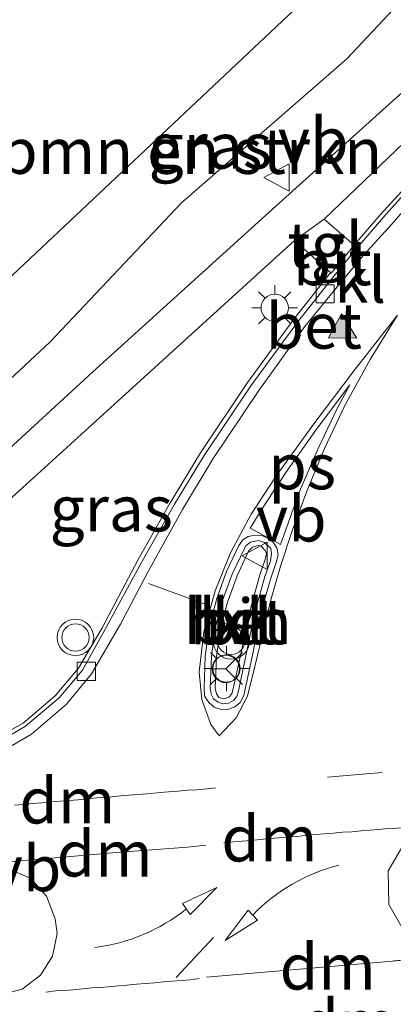
# Model space of a CAD drawing. Units: metres. Extents: x 160000 to 170000, y 412500 to 417688.
# Drawn here: x 167052 to 167072, y 413992 to 414046 of the extents above; entities that cross this region are included whole.
import ezdxf
from ezdxf.enums import TextEntityAlignment as Align

# ---------------------------------------------------------------- set-up
doc = ezdxf.new("R2010")
doc.units = ezdxf.units.M
doc.linetypes.add('VW-3-9_STREEP', pattern=[12, 3, -9])
doc.layers.get('0').update_dxf_attribs({"lineweight": 25})
for name, color, linetype, lineweight in [('B-ME-GR-BOMENSTRUIKEN-GV-B6', 93, 'Continuous', 18), ('B-ME-IE-GRASLAND-GV-B6', 93, 'Continuous', 18), ('B-ME-IE-MEUBILAIR_WEGMEUBILAIR-LICHTMAST-S-B1', 8, 'Continuous', 18), ('B-ME-KG-KADASTRAAL-OPNAMEDTMGRENS-L-B1', 10, 'Continuous', 25), ('B-ME-VH-VERH_SOORT-BETON-OVERIG-GV-B6', 8, 'IE-TERREINAFSCHEIDING-NATUURLIJK-HOUTWAL', 18), ('B-ME-VH-VERH_SOORT-BITUMEN-GV-B6', 8, 'IE-TERREINAFSCHEIDING-NATUURLIJK-HOUTWAL', 18), ('B-ME-VH-VERH_SOORT-HALF_VERHARDING-GV-B6', 8, 'IE-TERREINAFSCHEIDING-NATUURLIJK-HOUTWAL', 18), ('B-ME-VH-VERH_SOORT-KLINKERS-GV-B6', 8, 'IE-TERREINAFSCHEIDING-NATUURLIJK-HOUTWAL', 18), ('B-ME-VH-VERH_SOORT-TEGELS-GV-B6', 8, 'Continuous', 18), ('B-ME-VV-KOLK-S-B1', 8, 'Continuous', 18), ('B-ME-VW-MARKERING-39STREEP-015-L-B1', 255, 'VW-3-9_STREEP', 18), ('B-ME-VW-MARKERING-DRIEHOEK-L-B1', 7, 'VW-HAAIETAND70-R-B', 18), ('B-ME-VW-MARKERING-PIJLVERDRIJF750-S-B1', 7, 'Continuous', 18), ('B-ME-VW-MARKERING-STREEP-015-L-B1', 7, 'Continuous', 18), ('B-ME-VW-MARKERING-VLAKMARK-GV-B6', 7, 'Continuous', 18), ('B-ME-VW-MARKERING-VLAKMARK-S-B1', 7, 'Continuous', 18), ('B-ME-VW-MEUBILAIR_WEGMEUBILAIR-RONA-S-B1', 8, 'Continuous', 18), ('B-ME-VW-MEUBILAIR_WEGMEUBILAIR-VERKEERSBORD-S-B1', 8, 'Continuous', 18), ('B-ME-VW-MEUBILAIR_WEGMEUBILAIR-VERKEERSLICHT-S-B1', 13, 'Continuous', 18)]:
    doc.layers.add(name, color=color, linetype=linetype, lineweight=lineweight)
doc.styles.add('NLCS-ISO', font='NLCS-ISO.TTF')
doc.linetypes.add('IE-TERREINAFSCHEIDING-NATUURLIJK-HOUTWAL', pattern='A,7,-1.5,[67,NLCS.SHX,S=0.75,R=45,X=0,Y=0],-1.5,7,-1.5,[70,NLCS.SHX,S=0.75,R=0,X=0,Y=0],-1.5', length=20)
doc.linetypes.add('VW-HAAIETAND70-R-B', pattern='A,0,-0.5,[153,NLCS.SHX,S=1,R=180,X=-0.375,Y=0],-0.5', length=1)

# ---------------------------------------------------------------- blocks, each defined once
blk = doc.blocks.new('verkeersbord')
for p, q in [((0, 0.75), (-0.75, -0.625)), ((0.75, -0.625), (0, 0.75)), ((-0.75, -0.625), (0.75, -0.625))]:
    blk.add_line(p, q)
blk = doc.blocks.new('verkeerslicht')
for radius in [1, 0.75]:
    blk.add_circle((0, 0), radius)
blk = doc.blocks.new('wegwijzer')
for q in [(0, 0.75), (-0.53, -0.53), (0.53, -0.53)]:
    blk.add_line((0, 0), q)
blk.add_circle((0, 0), 0.75)
blk = doc.blocks.new('kolk')
blk.add_lwpolyline([(-0.5, -0.5), (0.5, -0.5), (0.5, 0.5), (-0.5, 0.5)], close=True)
blk = doc.blocks.new('pijlvl')
for p, q in [((5.368, 0.366, 0.1), (7.451, 0.447, 0.1)), ((5.532, -0.366, 0.1), (5.368, 0.366, 0.1)), ((5.45, 0, 0.1), (5.45, 0, 0.1)), ((5.45, 0, 0.1), (5.45, 0, 0.1)), ((7.451, 0.447, 0.1), (5.532, -0.366, 0.1))]:
    blk.add_line(p, q)
blk.add_arc((2.725, 9.685, 0.1), 10.061, 254.2853, 285.7147)
blk = doc.blocks.new('verfsymbol')
for color in [252, 253]:
    blk.add_hatch(color=color).paths.add_polyline_path([(0.75, -0.625), (0, 0.75), (-0.75, -0.625)])
blk.add_lwpolyline([(0.75, -0.625), (0, 0.75), (-0.75, -0.625)], close=True)
blk = doc.blocks.new('lantaarnpaal')
for p, q in [((0, 0.75), (0, 1.25)), ((-0.884, 0.884), (-0.53, 0.53)), ((0.53, 0.53), (0.884, 0.884)), ((-0.75, 0), (-1.25, 0)), ((0.75, 0), (1.25, 0)), ((-0.53, -0.53), (-0.884, -0.884)), ((0.53, -0.53), (0.884, -0.884)), ((0, -0.75), (0, -1.25))]:
    blk.add_line(p, q)
blk.add_circle((0, 0), 0.75)

msp = doc.modelspace()

# ---------------------------------------------------------------- linework, layer by layer
at = {"layer": 'B-ME-GR-BOMENSTRUIKEN-GV-B6'}
msp.add_polyline3d([(167021.717, 414003.873, 12.204), (167099.349, 414076.947, 12.621), (167092.872, 414067.039, 12.584), (167086.204, 414060.832, 12.457), (167082.809, 414053.775, 12.484), (167077.218, 414048.467, 12.428), (167074.133, 414048.367, 12.354), (167069.578, 414043.506, 12.346), (167060.507, 414035.609, 12.255), (167053.316, 414027.992, 12.296), (167044.661, 414019.928, 12.356), (167038.905, 414014.419, 12.357), (167032.885, 414011.781, 12.279), (167032.691, 414008.306, 12.285), (167030.357, 414008.073, 12.255), (167027.583, 414007.98, 12.263), (167027.776, 414006.613, 11.529), (167027.925, 414005.681, 11.502), (167028.285, 414004.373, 12.253), (167025.657, 414004.206, 12.226), (167021.717, 414003.873, 12.204)], dxfattribs=at)
at = {"layer": 'B-ME-IE-GRASLAND-GV-B6'}
for points in [[(167089.932, 414055.769, 12.624), (167089.793, 414055.627, 12.691), (167088.38, 414053.681, 12.715), (167085.583, 414050.403, 12.676), (167083.289, 414047.807, 12.663), (167080.678, 414045.015, 12.679), (167076.714, 414040.744, 12.652), (167071.424, 414034.969, 12.663), (167070.025, 414033.342, 12.657), (167069.993, 414033.301, 12.584), (167068.333, 414034.717, 12.479), (167075.354, 414041.455, 12.488), (167080.317, 414046.031, 12.47), (167087.213, 414053.347, 12.528), (167089.766, 414056.085, 12.567), (167089.932, 414055.769, 12.624)], [(167044.661, 414019.928, 12.356), (167053.316, 414027.992, 12.296), (167060.507, 414035.609, 12.255), (167069.578, 414043.506, 12.346), (167074.133, 414048.367, 12.354)], [(167078.732, 414047.385, 12.422), (167073.914, 414042.844, 12.454), (167065.509, 414035.262, 12.445), (167055.644, 414026.351, 12.45), (167050.355, 414021.488, 12.464)], [(167048.826, 414017.322, 12.49), (167051.809, 414020.018, 12.507), (167057.031, 414024.769, 12.497), (167066.718, 414033.548, 12.489), (167068.719, 414031.767, 12.576), (167068.674, 414031.753, 12.641), (167066.672, 414029.247, 12.672), (167064.096, 414025.713, 12.632), (167061.564, 414021.912, 12.593), (167059.894, 414019.173, 12.567), (167058.133, 414016.069, 12.555), (167056.153, 414012.316, 12.548), (167054.857, 414010.108, 12.559), (167053.576, 414008.58, 12.576), (167051.82, 414007.083, 12.589), (167050.011, 414006.093, 12.574)]]:
    msp.add_polyline3d(points, dxfattribs=at)
at = {"layer": 'B-ME-KG-KADASTRAAL-OPNAMEDTMGRENS-L-B1'}
msp.add_polyline3d([(167154.794, 414043.794, 13.026), (167100.462, 414042.825, 12.537), (167102.304, 414047.613, 12.537), (167103.386, 414051.134, 12.7), (167105.448, 414064.378, 12.657), (167103.825, 414067.441, 12.72), (167103.184, 414067.752, 12.742), (167102.464, 414076.126, 12.616), (167100.297, 414076.147, 12.555), (167099.349, 414076.947, 12.621), (167021.717, 414003.873, 12.204), (167021.797, 414002.282, 12.343), (167022.116, 414000.528, 12.455), (167022.436, 414000.166, 12.484), (167022.65, 413996.123, 12.574), (167022.69, 413995.795, 12.665), (167022.898, 413993.423, 12.729), (167022.841, 413990.905, 12.832)], dxfattribs=at)
at = {"layer": 'B-ME-VH-VERH_SOORT-BETON-OVERIG-GV-B6'}
for points in [[(167044.818, 414003.996, 12.501), (167044.638, 414004.062, 12.506), (167044.602, 414004.159, 12.531), (167045.5, 414004.452, 12.588), (167047.822, 414005.208, 12.583), (167050.011, 414006.093, 12.574), (167051.82, 414007.083, 12.589), (167053.576, 414008.58, 12.576), (167054.857, 414010.108, 12.559), (167056.153, 414012.316, 12.548), (167058.133, 414016.069, 12.555), (167059.894, 414019.173, 12.567), (167061.564, 414021.912, 12.593), (167064.096, 414025.713, 12.632), (167066.672, 414029.247, 12.672), (167068.674, 414031.753, 12.641), (167068.719, 414031.767, 12.576), (167069.993, 414033.301, 12.584), (167070.025, 414033.342, 12.657), (167071.424, 414034.969, 12.663), (167076.714, 414040.744, 12.652), (167080.678, 414045.015, 12.679), (167083.289, 414047.807, 12.663)], [(167083.469, 414047.669, 12.562), (167080.868, 414044.882, 12.558), (167076.834, 414040.531, 12.538), (167074.118, 414037.641, 12.555), (167071.587, 414034.825, 12.56), (167070.157, 414033.147, 12.553), (167068.885, 414031.609, 12.577), (167066.868, 414029.081, 12.562), (167064.316, 414025.577, 12.523), (167061.765, 414021.772, 12.48), (167060.121, 414019.096, 12.467), (167058.341, 414015.942, 12.477), (167056.304, 414012.206, 12.485), (167055.082, 414009.991, 12.449), (167053.805, 414008.48, 12.457), (167051.952, 414006.924, 12.485), (167050.153, 414005.866, 12.494), (167047.886, 414004.997, 12.509), (167045.597, 414004.201, 12.512), (167044.818, 414003.996, 12.501)], [(167065.23, 414017.254, 12.582), (167065.523, 414017.022, 12.589), (167065.737, 414016.706, 12.578), (167065.808, 414016.313, 12.585), (167065.703, 414015.889, 12.599), (167065.414, 414015.036, 12.612), (167064.83, 414013.037, 12.567), (167064.443, 414010.992, 12.607), (167063.981, 414008.867, 12.604), (167063.938, 414008.612, 12.605), (167063.734, 414008.216, 12.612), (167063.435, 414007.992, 12.626), (167063.054, 414007.83, 12.623), (167062.631, 414007.857, 12.622), (167062.31, 414007.975, 12.602), (167062.006, 414008.231, 12.59), (167061.783, 414008.586, 12.57), (167061.751, 414009.015, 12.572), (167061.814, 414010.77, 12.593), (167062.026, 414012.336, 12.609), (167062.455, 414013.924, 12.614), (167062.986, 414015.409, 12.601), (167063.654, 414016.834, 12.611), (167063.886, 414017.148, 12.598), (167064.164, 414017.321, 12.598), (167064.527, 414017.392, 12.606), (167064.906, 414017.382, 12.598), (167065.23, 414017.254, 12.582)], [(167062.527, 414008.233, 12.706), (167062.78, 414008.147, 12.695), (167063.115, 414008.191, 12.693), (167063.359, 414008.333, 12.698), (167063.553, 414008.545, 12.681), (167063.647, 414008.858, 12.688), (167064.096, 414011.044, 12.699), (167064.512, 414013.082, 12.722), (167065.077, 414015.125, 12.72), (167065.387, 414015.997, 12.698), (167065.45, 414016.394, 12.705), (167065.406, 414016.664, 12.707), (167065.062, 414016.996, 12.695), (167064.731, 414017.106, 12.711), (167064.304, 414017.007, 12.719), (167064.069, 414016.836, 12.724), (167063.966, 414016.673, 12.727), (167063.291, 414015.256, 12.709), (167062.762, 414013.815, 12.708), (167062.361, 414012.275, 12.704), (167062.166, 414010.765, 12.702), (167062.086, 414009.002, 12.682), (167062.132, 414008.674, 12.685), (167062.264, 414008.418, 12.689), (167062.527, 414008.233, 12.706)]]:
    msp.add_polyline3d(points, dxfattribs=at)
at = {"layer": 'B-ME-VH-VERH_SOORT-BITUMEN-GV-B6'}
for points in [[(167044.818, 414003.996, 12.501), (167044.941, 414003.476, 12.512), (167045.703, 414003.681, 12.529), (167048.11, 414004.488, 12.517), (167050.367, 414005.365, 12.507), (167052.286, 414006.483, 12.492), (167054.2, 414008.135, 12.48), (167055.57, 414009.788, 12.467), (167057.159, 414012.508, 12.482), (167058.687, 414015.401, 12.48), (167060.564, 414018.809, 12.484), (167062.254, 414021.595, 12.484), (167064.758, 414025.321, 12.527), (167067.265, 414028.818, 12.542), (167069.301, 414031.326, 12.541), (167070.518, 414032.769, 12.536), (167072.042, 414034.453, 12.562), (167074.592, 414037.368, 12.545), (167077.187, 414040.164, 12.536), (167081.32, 414044.621, 12.54), (167083.986, 414047.473, 12.508)], [(167050.355, 414021.488, 12.464), (167055.644, 414026.351, 12.45), (167065.509, 414035.262, 12.445), (167073.914, 414042.844, 12.454), (167078.732, 414047.385, 12.422)], [(167080.317, 414046.031, 12.47), (167075.354, 414041.455, 12.488), (167068.333, 414034.717, 12.479), (167066.718, 414033.548, 12.489), (167057.031, 414024.769, 12.497), (167051.809, 414020.018, 12.507), (167048.826, 414017.322, 12.49), (167046.987, 414015.145, 12.49), (167045.629, 414012.885, 12.479), (167045.008, 414010.344, 12.473), (167044.712, 414007.368, 12.495), (167044.621, 414005.706, 12.535), (167044.602, 414004.159, 12.531), (167044.638, 414004.062, 12.506), (167044.818, 414003.996, 12.501)], [(167062.31, 414007.975, 12.602), (167062.631, 414007.857, 12.622), (167063.054, 414007.83, 12.623), (167063.435, 414007.992, 12.626), (167063.734, 414008.216, 12.612), (167063.938, 414008.612, 12.605), (167063.981, 414008.867, 12.604), (167064.443, 414010.992, 12.607), (167064.83, 414013.037, 12.567), (167065.414, 414015.036, 12.612), (167065.703, 414015.889, 12.599), (167065.808, 414016.313, 12.585), (167065.737, 414016.706, 12.578), (167065.523, 414017.022, 12.589), (167065.23, 414017.254, 12.582), (167064.906, 414017.382, 12.598), (167064.527, 414017.392, 12.606), (167064.164, 414017.321, 12.598), (167063.886, 414017.148, 12.598), (167063.654, 414016.834, 12.611), (167062.986, 414015.409, 12.601), (167062.455, 414013.924, 12.614), (167062.026, 414012.336, 12.609), (167061.814, 414010.77, 12.593), (167061.751, 414009.015, 12.572), (167061.783, 414008.586, 12.57), (167062.006, 414008.231, 12.59), (167062.31, 414007.975, 12.602)]]:
    msp.add_polyline3d(points, dxfattribs=at)
at = {"layer": 'B-ME-VH-VERH_SOORT-HALF_VERHARDING-GV-B6'}
msp.add_polyline3d([(167063.115, 414008.512, 12.841), (167062.829, 414008.426, 12.864), (167062.563, 414008.504, 12.844), (167062.438, 414008.699, 12.795), (167062.367, 414009.007, 12.826), (167062.434, 414010.745, 12.836), (167062.631, 414012.21, 12.855), (167063.034, 414013.725, 12.835), (167063.56, 414015.163, 12.857), (167064.194, 414016.511, 12.872), (167064.412, 414016.746, 12.854), (167064.692, 414016.821, 12.858), (167064.876, 414016.79, 12.855), (167065.108, 414016.564, 12.833), (167065.181, 414016.399, 12.835), (167065.109, 414016.067, 12.843), (167064.816, 414015.214, 12.858), (167064.252, 414013.154, 12.853), (167063.825, 414011.13, 12.835), (167063.345, 414008.966, 12.83), (167063.271, 414008.7, 12.82), (167063.115, 414008.512, 12.841)], dxfattribs=at)
at = {"layer": 'B-ME-VH-VERH_SOORT-KLINKERS-GV-B6'}
for points in [[(167044.818, 414003.996, 12.501), (167045.597, 414004.201, 12.512), (167047.886, 414004.997, 12.509), (167050.153, 414005.866, 12.494), (167051.952, 414006.924, 12.485), (167053.805, 414008.48, 12.457), (167055.082, 414009.991, 12.449), (167056.304, 414012.206, 12.485), (167058.341, 414015.942, 12.477), (167060.121, 414019.096, 12.467), (167061.765, 414021.772, 12.48), (167064.316, 414025.577, 12.523), (167066.868, 414029.081, 12.562), (167068.885, 414031.609, 12.577), (167070.157, 414033.147, 12.553), (167071.587, 414034.825, 12.56), (167074.118, 414037.641, 12.555), (167076.834, 414040.531, 12.538), (167080.868, 414044.882, 12.558), (167083.469, 414047.669, 12.562)], [(167083.986, 414047.473, 12.508), (167081.32, 414044.621, 12.54), (167077.187, 414040.164, 12.536), (167074.592, 414037.368, 12.545), (167072.042, 414034.453, 12.562), (167070.518, 414032.769, 12.536), (167069.301, 414031.326, 12.541), (167067.265, 414028.818, 12.542), (167064.758, 414025.321, 12.527), (167062.254, 414021.595, 12.484), (167060.564, 414018.809, 12.484), (167058.687, 414015.401, 12.48), (167057.159, 414012.508, 12.482), (167055.57, 414009.788, 12.467), (167054.2, 414008.135, 12.48), (167052.286, 414006.483, 12.492), (167050.367, 414005.365, 12.507), (167048.11, 414004.488, 12.517), (167045.703, 414003.681, 12.529), (167044.941, 414003.476, 12.512), (167044.818, 414003.996, 12.501)], [(167065.062, 414016.996, 12.695), (167065.406, 414016.664, 12.707), (167065.45, 414016.394, 12.705), (167065.387, 414015.997, 12.698), (167065.077, 414015.125, 12.72), (167064.512, 414013.082, 12.722), (167064.096, 414011.044, 12.699), (167063.647, 414008.858, 12.688), (167063.553, 414008.545, 12.681), (167063.359, 414008.333, 12.698), (167063.115, 414008.191, 12.693), (167062.78, 414008.147, 12.695), (167062.527, 414008.233, 12.706), (167062.264, 414008.418, 12.689), (167062.132, 414008.674, 12.685), (167062.086, 414009.002, 12.682), (167062.166, 414010.765, 12.702), (167062.361, 414012.275, 12.704), (167062.762, 414013.815, 12.708), (167063.291, 414015.256, 12.709), (167063.966, 414016.673, 12.727), (167064.069, 414016.836, 12.724), (167064.304, 414017.007, 12.719), (167064.731, 414017.106, 12.711), (167065.062, 414016.996, 12.695)], [(167062.563, 414008.504, 12.844), (167062.829, 414008.426, 12.864), (167063.115, 414008.512, 12.841), (167063.271, 414008.7, 12.82), (167063.345, 414008.966, 12.83), (167063.825, 414011.13, 12.835), (167064.252, 414013.154, 12.853), (167064.816, 414015.214, 12.858), (167065.109, 414016.067, 12.843), (167065.181, 414016.399, 12.835), (167065.108, 414016.564, 12.833), (167064.876, 414016.79, 12.855), (167064.692, 414016.821, 12.858), (167064.412, 414016.746, 12.854), (167064.194, 414016.511, 12.872), (167063.56, 414015.163, 12.857), (167063.034, 414013.725, 12.835), (167062.631, 414012.21, 12.855), (167062.434, 414010.745, 12.836), (167062.367, 414009.007, 12.826), (167062.438, 414008.699, 12.795), (167062.563, 414008.504, 12.844)]]:
    msp.add_polyline3d(points, dxfattribs=at)
at = {"layer": 'B-ME-VH-VERH_SOORT-TEGELS-GV-B6'}
msp.add_polyline3d([(167069.993, 414033.301, 12.584), (167068.719, 414031.767, 12.576), (167066.718, 414033.548, 12.489), (167068.333, 414034.717, 12.479), (167069.993, 414033.301, 12.584)], dxfattribs=at)
at = {"layer": 'B-ME-VW-MARKERING-39STREEP-015-L-B1'}
for p, q in [((167060.2224, 413993.1419, 12.863), (167066.3829, 413999.7061, 12.737)), ((167075.167, 413994.323, 12.905), (167071.125, 413993.973, 12.889))]:
    msp.add_line(p, q, dxfattribs=at)
for points in [[(167081.947, 414005.287, 12.699), (167080.834, 414005.208, 12.692), (167079.902, 414005.121, 12.682), (167078.861, 414005.029, 12.685), (167077.854, 414004.925, 12.677), (167071.512, 414004.386, 12.688), (167062.929, 414003.636, 12.689)], [(167067.84, 414000.992, 12.753), (167068.331, 414001.025, 12.737), (167068.84, 414001.064, 12.745), (167069.339, 414001.105, 12.747), (167069.856, 414001.137, 12.736), (167070.345, 414001.182, 12.733), (167070.841, 414001.226, 12.736), (167071.327, 414001.262, 12.735), (167071.83, 414001.307, 12.733), (167072.322, 414001.336, 12.728), (167072.791, 414001.365, 12.732), (167073.295, 414001.43, 12.741)], [(167061.484, 413993.083, 12.863), (167061.008, 413993.026, 12.857), (167060.512, 413992.988, 12.851), (167060.021, 413992.936, 12.866), (167059.533, 413992.901, 12.868), (167059.033, 413992.854, 12.872), (167058.535, 413992.818, 12.838), (167058.042, 413992.782, 12.848), (167057.538, 413992.726, 12.839), (167057.039, 413992.693, 12.838), (167056.524, 413992.641, 12.842), (167056.032, 413992.6, 12.833), (167055.601, 413992.575, 12.832), (167055.092, 413992.528, 12.829), (167054.567, 413992.475, 12.834), (167054.066, 413992.435, 12.837), (167053.605, 413992.407, 12.83), (167053.089, 413992.341, 12.826)]]:
    msp.add_polyline3d(points, dxfattribs=at)
at = {"layer": 'B-ME-VW-MARKERING-DRIEHOEK-L-B1'}
for points in [[(167051.35, 414002.586, 12.575), (167051.864, 414002.631, 12.587), (167052.345, 414002.679, 12.594), (167052.855, 414002.719, 12.586), (167053.347, 414002.778, 12.598), (167053.869, 414002.81, 12.613), (167054.347, 414002.855, 12.616), (167054.843, 414002.894, 12.619), (167055.33, 414002.937, 12.619), (167055.871, 414002.99, 12.634), (167056.354, 414003.018, 12.633), (167056.86, 414003.075, 12.623), (167057.354, 414003.128, 12.641), (167057.863, 414003.165, 12.632), (167058.377, 414003.195, 12.641), (167058.845, 414003.238, 12.635), (167059.337, 414003.281, 12.638), (167059.802, 414003.318, 12.643), (167060.307, 414003.36, 12.667), (167060.836, 414003.414, 12.677), (167061.335, 414003.443, 12.674), (167061.903, 414003.495, 12.679), (167062.384, 414003.539, 12.682)], [(167067.84, 414000.992, 12.753), (167067.321, 414000.933, 12.74), (167066.832, 414000.882, 12.737), (167066.346, 414000.844, 12.742), (167065.848, 414000.805, 12.75), (167065.333, 414000.765, 12.752), (167064.833, 414000.707, 12.746), (167064.322, 414000.665, 12.75), (167063.838, 414000.627, 12.742), (167063.355, 414000.587, 12.743), (167062.828, 414000.531, 12.736)], [(167061.852, 414000.402, 12.722), (167060.834, 414000.297, 12.717), (167056.93, 414000, 12.7), (167053.803, 413999.721, 12.687), (167052.808, 413999.634, 12.678), (167051.813, 413999.557, 12.676), (167050.749, 413999.456, 12.668)], [(167061.883, 413993.166, 12.849), (167072.088, 413994.041, 12.877), (167073.108, 413994.136, 12.876), (167074.198, 413994.211, 12.883), (167075.185, 413994.321, 12.881)]]:
    msp.add_polyline3d(points, dxfattribs=at)
at = {"layer": 'B-ME-VW-MARKERING-STREEP-015-L-B1'}
msp.add_line((167062.057, 414013.522, 12.606), (167058.706, 414014.738, 12.473), dxfattribs=at)
for points in [[(167072.36, 414029.465, 12.624), (167069.985, 414026.426, 12.614), (167067.763, 414023.492, 12.6), (167065.733, 414020.674, 12.604), (167064.342, 414018.545, 12.606), (167063.197, 414016.431, 12.591), (167062.358, 414014.35, 12.595), (167061.736, 414012.12, 12.595), (167061.487, 414009.89, 12.592), (167061.629, 414008.39, 12.583), (167062.123, 414007.024, 12.616), (167062.578, 414006.397, 12.633), (167063.508, 414007.389, 12.627), (167064.141, 414008.569, 12.606), (167064.537, 414010.205, 12.612), (167064.956, 414011.976, 12.602), (167065.419, 414013.848, 12.591), (167065.955, 414015.753, 12.601), (167066.597, 414017.693, 12.617), (167067.385, 414019.811, 12.625), (167068.348, 414022.15, 12.623), (167069.468, 414024.498, 12.621), (167070.862, 414027.031, 12.638), (167072.36, 414029.465, 12.624)], [(167081.957, 413994.877, 12.919), (167078.415, 413994.611, 12.909), (167076.178, 413994.399, 12.885), (167074.375, 413994.619, 12.906), (167072.821, 413995.522, 12.906), (167071.884, 413997.139, 12.851), (167071.858, 413998.994, 12.803), (167072.767, 414000.552, 12.756), (167074.357, 414001.42, 12.755), (167076.383, 414001.671, 12.76), (167081.738, 414002.114, 12.777)], [(167046.455, 413991.831, 12.799), (167050.515, 413992.18, 12.829), (167051.779, 413992.511, 12.84), (167052.772, 413993.273, 12.826), (167053.445, 413994.312, 12.806), (167053.687, 413995.549, 12.788), (167053.584, 413996.369, 12.769), (167053.11, 413997.611, 12.734), (167052.24, 413998.574, 12.716), (167050.92, 413999.151, 12.695), (167049.316, 413999.291, 12.668), (167045.83, 413999.009, 12.637)]]:
    msp.add_polyline3d(points, dxfattribs=at)
at = {"layer": 'B-ME-VW-MARKERING-VLAKMARK-GV-B6'}
msp.add_polyline3d([(167069.749, 414025.634, 12.631), (167069.076, 414024.381, 12.624), (167068.002, 414022.147, 12.614), (167066.993, 414019.785, 12.621), (167065.938, 414016.892, 12.589), (167064.281, 414017.783, 12.603), (167064.913, 414018.815, 12.619), (167066.245, 414020.824, 12.613), (167067.973, 414023.283, 12.613), (167069.749, 414025.634, 12.631)], dxfattribs=at)

# ---------------------------------------------------------------- block references
at = {"layer": 'B-ME-IE-MEUBILAIR_WEGMEUBILAIR-LICHTMAST-S-B1', "rotation": 90}
for p in [(167065.625, 414029.86, 12.576), (167062.982, 414010.087, 12.836)]:
    msp.add_blockref('lantaarnpaal', p, dxfattribs=at)
at = {"layer": 'B-ME-VV-KOLK-S-B1', "rotation": 90}
for p in [(167068.391, 414030.629, 12.501), (167055.289, 414009.932, 12.402)]:
    msp.add_blockref('kolk', p, dxfattribs=at)
at = {"layer": 'B-ME-VW-MARKERING-PIJLVERDRIJF750-S-B1'}
for p, rotation in [((167069.136, 413999.303, 12.784), 210.1), ((167055.755, 413994.789, 12.79), 22.8)]:
    msp.add_blockref('pijlvl', p, dxfattribs=dict(at, rotation=rotation))
at = {"layer": 'B-ME-VW-MARKERING-VLAKMARK-S-B1', "rotation": 241}
msp.add_blockref('verfsymbol', (167069.48, 414028.566, 12.459), dxfattribs=at)
at = {"layer": 'B-ME-VW-MEUBILAIR_WEGMEUBILAIR-RONA-S-B1', "rotation": 90}
msp.add_blockref('wegwijzer', (167062.9395, 414010.0607, 12.836), dxfattribs=at)
at = {"layer": 'B-ME-VW-MEUBILAIR_WEGMEUBILAIR-VERKEERSBORD-S-B1', "rotation": 90}
for p in [(167065.788, 414037.003, 12.547), (167064.586, 414016.269, 12.842)]:
    msp.add_blockref('verkeersbord', p, dxfattribs=at)
at = {"layer": 'B-ME-VW-MEUBILAIR_WEGMEUBILAIR-VERKEERSLICHT-S-B1', "rotation": 90}
for p in [(167054.695, 414011.789, 12.569), (167063.242, 414011.601, 12.889)]:
    msp.add_blockref('verkeerslicht', p, dxfattribs=at)

# ---------------------------------------------------------------- texts
at = {"layer": 'B-ME-GR-BOMENSTRUIKEN-GV-B6', "ltscale": 0.2, "style": 'NLCS-ISO'}
msp.add_text('bmn en strkn', height=2.5, dxfattribs=at).set_placement((167061.0198, 414038.4551), align=Align.MIDDLE_CENTER)
at = {"layer": 'B-ME-IE-GRASLAND-GV-B6', "ltscale": 0.2, "style": 'NLCS-ISO'}
for p in [(167062.0905, 414038.7375), (167056.6605, 414018.8535)]:
    msp.add_text('gras', height=2.5, dxfattribs=at).set_placement(p, align=Align.MIDDLE_CENTER)
at = {"layer": 'B-ME-VH-VERH_SOORT-BETON-OVERIG-GV-B6', "ltscale": 0.2, "style": 'NLCS-ISO'}
for p in [(167067.7717, 414028.8698), (167063.6101, 414012.6677), (167063.6196, 414012.6624)]:
    msp.add_text('bet', height=2.5, dxfattribs=at).set_placement(p, align=Align.MIDDLE_CENTER)
at = {"layer": 'B-ME-VH-VERH_SOORT-BITUMEN-GV-B6', "ltscale": 0.2, "style": 'NLCS-ISO'}
for p in [(167068.7841, 414032.3518), (167063.6196, 414012.6624)]:
    msp.add_text('bit', height=2.5, dxfattribs=at).set_placement(p, align=Align.MIDDLE_CENTER)
at = {"layer": 'B-ME-VH-VERH_SOORT-HALF_VERHARDING-GV-B6', "ltscale": 0.2, "style": 'NLCS-ISO'}
msp.add_text('hvh', height=2.5, dxfattribs=at).set_placement((167063.5948, 414012.6751), align=Align.MIDDLE_CENTER)
at = {"layer": 'B-ME-VH-VERH_SOORT-KLINKERS-GV-B6', "ltscale": 0.2, "style": 'NLCS-ISO'}
for p in [(167070.3101, 414031.3903), (167063.5948, 414012.6751), (167063.6101, 414012.6677)]:
    msp.add_text('kl', height=2.5, dxfattribs=at).set_placement(p, align=Align.MIDDLE_CENTER)
at = {"layer": 'B-ME-VH-VERH_SOORT-TEGELS-GV-B6', "ltscale": 0.2, "style": 'NLCS-ISO'}
msp.add_text('tgl', height=2.5, dxfattribs=at).set_placement((167068.4002, 414033.2953), align=Align.MIDDLE_CENTER)
at = {"layer": 'B-ME-VW-MARKERING-DRIEHOEK-L-B1', "ltscale": 0.2, "style": 'NLCS-ISO'}
for p in [(167054.2526, 414002.8396), (167065.3344, 414000.7575), (167056.3003, 413999.9325), (167068.5348, 413993.7366), (167069.6785, 413990.6758)]:
    msp.add_text('dm', height=2.5, dxfattribs=at).set_placement(p, align=Align.MIDDLE_CENTER)
at = {"layer": 'B-ME-VW-MARKERING-VLAKMARK-GV-B6', "ltscale": 0.2, "style": 'NLCS-ISO'}
msp.add_text('ps', height=2.5, dxfattribs=at).set_placement((167067.1333, 414021.161), align=Align.MIDDLE_CENTER)
at = {"layer": 'B-ME-VW-MEUBILAIR_WEGMEUBILAIR-VERKEERSBORD-S-B1', "ltscale": 0.2, "style": 'NLCS-ISO'}
for p in [(167065.788, 414037.003, 12.547), (167064.586, 414016.269, 12.842), (167050.038, 413997.095, 12.965)]:
    msp.add_text('vb', height=2.5, dxfattribs=at).set_placement(p, align=Align.BOTTOM_LEFT)

doc.saveas('drawing.dxf')
